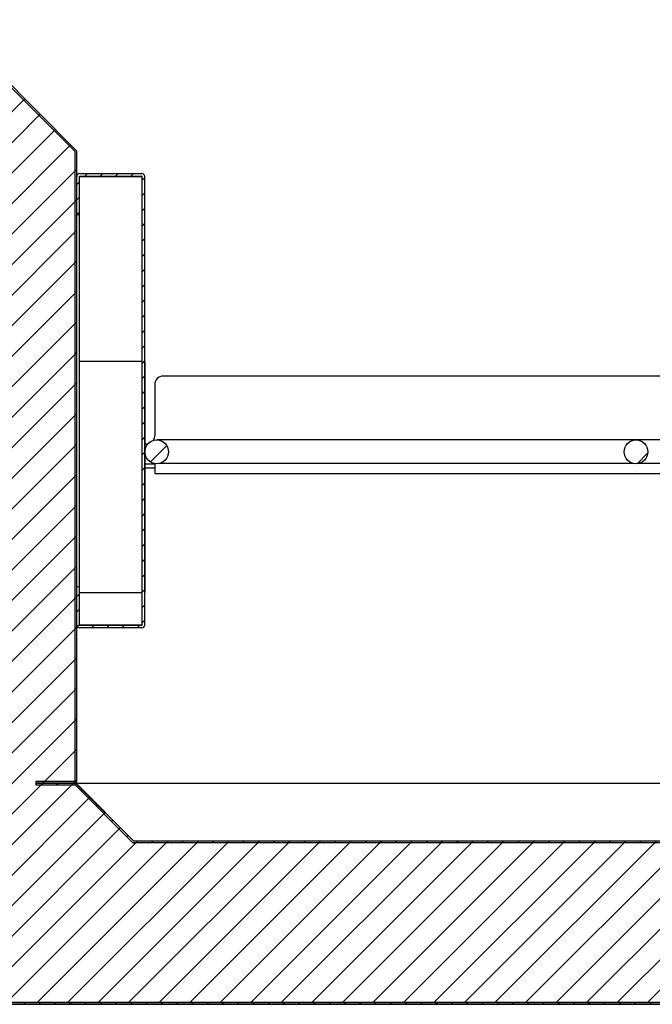
# Model space of a CAD drawing. Units: millimetres. Extents: x 0 to 1012, y 0 to 411.
# Drawn here: x 436 to 446, y 257 to 272 of the extents above; entities that cross this region are included whole.
import ezdxf

# ---------------------------------------------------------------- set-up
doc = ezdxf.new("R2010")
doc.units = ezdxf.units.MM
for name, color, linetype in [('10MEV1002', 7, 'Continuous'), ('10MEV1025', 7, 'Continuous'), ('10MEV1027', 7, 'Continuous'), ('10MEV1529', 7, 'Continuous'), ('10MEV1585', 7, 'Continuous'), ('502X07', 7, 'Continuous'), ('503X57', 7, 'Continuous'), ('601X(RESP)', 7, 'Continuous'), ('603X77', 7, 'Continuous'), ('INYECTADO_CUERPO', 7, 'Continuous')]:
    doc.layers.add(name, color=color, linetype=linetype)
pattern_1 = [(45, (245.06293, 347.29836), (-0.1122532, 0.1122532), [])]
pattern_2 = [(45, (245.06293, 347.29836), (-0.2245064, 0.2245064), [])]

msp = doc.modelspace()

# ---------------------------------------------------------------- hatches: boundary and pattern name
at = {"layer": '10MEV1002', "linetype": 'Continuous'}
h = msp.add_hatch(dxfattribs=at)
h.set_pattern_fill('LINE', scale=0.05, angle=135, style=0)
h.set_pattern_definition([(135, (245.06293, 347.29836), (-0.1122532, -0.1122532), [])])
edge = h.paths.add_edge_path()
edge.add_line((457.398, 257.371), (457.398, 257.946))
edge.add_line((457.398, 257.946), (457.373, 257.946))
edge.add_line((457.373, 257.946), (457.373, 257.371))
edge.add_arc((457.372, 257.371), 0.0005, 270, 360, ccw=False)
edge.add_line((457.372, 257.371), (435.272, 257.371))
edge.add_arc((435.272, 257.371), 0.0005, 180, 270, ccw=False)
edge.add_line((435.272, 257.371), (435.272, 269.846))
edge.add_arc((435.246, 269.846), 0.0255, 0, 90)
edge.add_line((435.246, 269.871), (426.022, 269.871))
edge.add_arc((426.022, 269.872), 0.0005, 180, 270, ccw=False)
edge.add_line((426.021, 269.872), (426.021, 270.446))
edge.add_line((426.021, 270.446), (425.996, 270.446))
edge.add_line((425.996, 270.446), (425.996, 269.872))
edge.add_arc((426.022, 269.872), 0.0255, 180, 270)
edge.add_line((426.022, 269.846), (435.246, 269.846))
edge.add_arc((435.246, 269.846), 0.0005, 0, 90, ccw=False)
edge.add_line((435.247, 269.846), (435.247, 257.371))
edge.add_arc((435.272, 257.371), 0.0255, 180, 270)
edge.add_line((435.272, 257.346), (457.372, 257.346))
edge.add_arc((457.372, 257.371), 0.0255, 270, 360)
at = {"layer": '10MEV1025', "linetype": 'Continuous'}
h = msp.add_hatch(dxfattribs=at)
h.set_pattern_fill('LINE', scale=0.05, angle=45, style=0)
h.set_pattern_definition(pattern_1)
edge = h.paths.add_edge_path()
edge.add_line((456.208, 260.59), (455.364, 259.746))
edge.add_arc((455.363, 259.746), 0.0005, 270, 315, ccw=False)
edge.add_line((455.363, 259.746), (438.088, 259.746))
edge.add_arc((438.088, 259.746), 0.0005, 225, 270, ccw=False)
edge.add_line((438.088, 259.746), (437.243, 260.59))
edge.add_arc((437.225, 260.572), 0.0255, 45, 90)
edge.add_line((437.225, 260.598), (436.651, 260.598))
edge.add_line((436.651, 260.598), (436.651, 260.573))
edge.add_line((436.651, 260.573), (437.225, 260.573))
edge.add_arc((437.225, 260.572), 0.0005, 45, 90, ccw=False)
edge.add_line((437.226, 260.573), (438.07, 259.728))
edge.add_arc((438.088, 259.746), 0.0255, 225, 270)
edge.add_line((438.088, 259.721), (455.363, 259.721))
edge.add_arc((455.363, 259.746), 0.0255, 270, 315)
edge.add_line((455.381, 259.728), (456.226, 260.573))
edge.add_arc((456.226, 260.572), 0.0005, 90, 135, ccw=False)
edge.add_line((456.226, 260.573), (458.051, 260.573))
edge.add_line((458.051, 260.573), (458.051, 260.598))
edge.add_line((458.051, 260.598), (456.226, 260.598))
edge.add_arc((456.226, 260.572), 0.0255, 90, 135)
at = {"layer": '10MEV1027', "linetype": 'Continuous'}
h = msp.add_hatch(dxfattribs=at)
h.set_pattern_fill('LINE', scale=0.1, angle=45, style=0)
h.set_pattern_definition(pattern_2)
edge = h.paths.add_edge_path()
edge.add_arc((435.31, 271.803), 0.0255, 45, 90)
edge.add_line((435.31, 271.828), (424.921, 271.828))
edge.add_line((424.921, 271.828), (424.921, 271.803))
edge.add_line((424.921, 271.803), (435.31, 271.803))
edge.add_arc((435.31, 271.803), 0.0005, 45, 90, ccw=False)
edge.add_line((435.31, 271.803), (437.226, 269.888))
edge.add_arc((437.225, 269.888), 0.0005, 0, 45, ccw=False)
edge.add_line((437.226, 269.888), (437.226, 260.623))
edge.add_arc((437.225, 260.623), 0.0005, 270, 360, ccw=False)
edge.add_line((437.225, 260.623), (436.651, 260.623))
edge.add_line((436.651, 260.623), (436.651, 260.598))
edge.add_line((436.651, 260.598), (437.225, 260.598))
edge.add_arc((437.225, 260.623), 0.0255, 270, 360)
edge.add_line((437.251, 260.623), (437.251, 269.888))
edge.add_arc((437.225, 269.888), 0.0255, 0, 45)
edge.add_line((437.243, 269.906), (435.328, 271.821))
at = {"layer": '10MEV1585', "linetype": 'Continuous'}
h = msp.add_hatch(dxfattribs=at)
h.set_pattern_fill('LINE', scale=0.05, angle=45, style=0)
h.set_pattern_definition(pattern_1)
edge = h.paths.add_edge_path()
edge.add_line((437.25, 269.524), (437.25, 268.965))
edge.add_line((437.25, 268.965), (437.29, 268.965))
edge.add_line((437.29, 268.965), (437.29, 269.524))
edge.add_arc((437.291, 269.524), 0.0005, 90, 180, ccw=False)
edge.add_line((437.291, 269.525), (438.21, 269.525))
edge.add_arc((438.21, 269.524), 0.0005, 0, 90, ccw=False)
edge.add_line((438.211, 269.524), (438.211, 262.924))
edge.add_arc((438.21, 262.924), 0.0005, 270, 360, ccw=False)
edge.add_line((438.21, 262.924), (437.291, 262.924))
edge.add_arc((437.291, 262.924), 0.0005, 180, 270, ccw=False)
edge.add_line((437.29, 262.924), (437.29, 263.484))
edge.add_line((437.29, 263.484), (437.25, 263.484))
edge.add_line((437.25, 263.484), (437.25, 262.924))
edge.add_arc((437.291, 262.924), 0.0405, 180, 270)
edge.add_line((437.291, 262.884), (438.21, 262.884))
edge.add_arc((438.21, 262.924), 0.0405, 270, 360)
edge.add_line((438.251, 262.924), (438.251, 269.524))
edge.add_arc((438.21, 269.524), 0.0405, 0, 90)
edge.add_line((438.21, 269.565), (437.291, 269.565))
edge.add_arc((437.291, 269.524), 0.0405, 90, 180)
at = {"layer": '502X07', "linetype": 'Continuous'}
h = msp.add_hatch(dxfattribs=at)
h.set_pattern_fill('LINE', scale=0.1, angle=45, style=0)
h.set_pattern_definition(pattern_2)
edge = h.paths.add_edge_path()
edge.add_ellipse((438.426, 265.472), major_axis=(0.175, 0), ratio=1, start_angle=0, end_angle=360)
h = msp.add_hatch(dxfattribs=at)
h.set_pattern_fill('LINE', scale=0.1, angle=45, style=0)
h.set_pattern_definition(pattern_2)
edge = h.paths.add_edge_path()
edge.add_ellipse((445.476, 265.472), major_axis=(0.175, 0), ratio=1, start_angle=0, end_angle=360)
at = {"layer": 'INYECTADO_CUERPO', "linetype": 'Continuous'}
h = msp.add_hatch(dxfattribs=at)
h.set_pattern_fill('LINE', scale=0.1, angle=45, style=0)
h.set_pattern_definition(pattern_2)
h.paths.add_polyline_path([(424.651, 288.679), (424.651, 290.317), (423.026, 290.317), (423.026, 269.872), (435.272, 269.872), (435.272, 257.376), (459.868, 257.376), (459.868, 258.666), (456.226, 258.666), (456.226, 260.573), (455.374, 259.721), (438.077, 259.721), (437.225, 260.573), (437.225, 269.889), (435.31, 271.803), (425.525, 271.803), (425.525, 288.679)])

# ---------------------------------------------------------------- linework, layer by layer
at = {"layer": '10MEV1002', "color": 7, "linetype": 'Continuous'}
for p, q in [((435.272, 257.371), (457.372, 257.371)), ((435.272, 257.346), (457.372, 257.346))]:
    msp.add_line(p, q, dxfattribs=at)
at = {"layer": '10MEV1025', "color": 7, "linetype": 'Continuous'}
for p, q in [((436.651, 260.598), (437.225, 260.598)), ((436.651, 260.598), (436.651, 260.573)), ((436.651, 260.573), (437.225, 260.573)), ((438.07, 259.728), (437.226, 260.573)), ((438.088, 259.746), (437.243, 260.59)), ((437.252, 260.598), (456.2, 260.598)), ((437.252, 260.59), (437.252, 260.598)), ((437.252, 260.582), (437.252, 260.59)), ((438.088, 259.746), (437.252, 260.59)), ((438.088, 259.746), (438.088, 259.746)), ((438.088, 259.746), (438.088, 259.746)), ((438.088, 259.746), (438.088, 259.746)), ((455.363, 259.746), (438.088, 259.746)), ((455.363, 259.721), (438.088, 259.721))]:
    msp.add_line(p, q, dxfattribs=at)
for centre, radius, start, end in [((437.225, 260.572), 0.0255, 45, 90), ((437.225, 260.572), 0.0005, 45, 90), ((438.088, 259.746), 0.0255, 225, 270), ((438.088, 259.746), 0.0005, 225, 270)]:
    msp.add_arc(centre, radius, start, end, dxfattribs=at)
at = {"layer": '10MEV1027', "color": 7, "linetype": 'Continuous'}
for p, q in [((437.226, 269.888), (435.31, 271.803)), ((437.243, 269.906), (435.328, 271.821)), ((437.225, 269.888), (437.225, 269.888)), ((437.225, 269.888), (437.226, 269.888)), ((437.225, 269.887), (437.225, 269.887)), ((437.226, 269.888), (437.226, 269.888)), ((437.226, 260.623), (437.226, 269.888)), ((437.251, 260.623), (437.251, 269.888)), ((436.651, 260.623), (436.651, 260.598)), ((437.225, 260.623), (436.651, 260.623)), ((437.225, 260.598), (436.651, 260.598)), ((437.225, 260.623), (437.225, 260.623)), ((437.225, 260.623), (437.226, 260.623))]:
    msp.add_line(p, q, dxfattribs=at)
for centre, radius, start, end in [((437.223, 269.89), 0.00314, 313.3066, 322.9831), ((437.225, 269.885), 0.00314, 82.0169, 91.6934), ((437.225, 269.888), 0.0005, 0, 45), ((437.225, 269.888), 0.0255, 0, 45), ((437.225, 260.623), 0.0005, 270, 0), ((437.225, 260.623), 0.0255, 270, 0)]:
    msp.add_arc(centre, radius, start, end, dxfattribs=at)
at = {"layer": '10MEV1529', "color": 7, "linetype": 'Continuous'}
msp.add_line((437.225, 260.598), (437.252, 260.598), dxfattribs=at)
at = {"layer": '10MEV1585', "color": 7, "linetype": 'Continuous'}
for p, q in [((437.25, 268.965), (437.25, 269.524)), ((437.29, 269.524), (437.291, 269.524)), ((437.29, 268.965), (437.29, 269.524)), ((437.291, 269.565), (438.21, 269.565)), ((437.291, 269.525), (438.21, 269.525)), ((437.291, 262.924), (437.291, 269.524)), ((437.291, 269.524), (437.291, 269.524)), ((437.291, 269.524), (438.21, 269.524)), ((438.21, 269.524), (438.211, 269.524)), ((438.211, 262.924), (438.211, 269.524)), ((438.251, 262.924), (438.251, 269.524)), ((437.25, 268.965), (437.29, 268.965)), ((437.25, 262.924), (437.25, 263.484)), ((437.29, 263.484), (437.25, 263.484)), ((437.29, 262.924), (437.29, 263.484)), ((437.29, 262.924), (437.291, 262.924)), ((437.291, 262.924), (437.291, 262.924)), ((437.291, 262.924), (438.21, 262.924)), ((438.21, 262.924), (437.291, 262.924)), ((438.21, 262.884), (437.291, 262.884)), ((438.21, 262.924), (438.211, 262.924))]:
    msp.add_line(p, q, dxfattribs=at)
for centre, radius, start, end in [((437.291, 269.524), 0.0405, 90, 180), ((437.291, 269.524), 0.0005, 90, 180), ((438.21, 269.524), 0.0405, 0, 90), ((438.21, 269.524), 0.0005, 0, 90), ((437.291, 262.924), 0.0405, 180, 270), ((437.291, 262.924), 0.0005, 180, 270), ((438.21, 262.924), 0.0405, 270, 0), ((438.21, 262.924), 0.0005, 270, 0)]:
    msp.add_arc(centre, radius, start, end, dxfattribs=at)
at = {"layer": '502X07', "color": 7, "linetype": 'Continuous'}
for p, q in [((438.826, 265.647), (438.426, 265.647)), ((445.476, 265.647), (438.826, 265.647)), ((452.526, 265.647), (445.476, 265.647)), ((438.401, 265.299), (438.401, 265.152)), ((445.434, 265.302), (438.467, 265.302)), ((452.484, 265.302), (445.517, 265.302)), ((438.401, 265.152), (459.601, 265.152))]:
    msp.add_line(p, q, dxfattribs=at)
for centre in [(438.426, 265.472), (445.476, 265.472)]:
    msp.add_circle(centre, 0.175, dxfattribs=at)
at = {"layer": '503X57', "color": 7, "linetype": 'Continuous'}
for p, q in [((458.023, 266.587), (438.523, 266.587)), ((438.398, 266.462), (438.398, 265.712)), ((438.273, 265.587), (438.251, 265.587)), ((438.251, 265.297), (438.401, 265.297)), ((438.251, 265.237), (438.401, 265.237))]:
    msp.add_line(p, q, dxfattribs=at)
for centre, start, end in [((438.523, 266.462), 90, 180), ((438.273, 265.712), 324.4421, 0), ((438.273, 265.712), 270, 280.5929)]:
    msp.add_arc(centre, 0.125, start, end, dxfattribs=at)
at = {"layer": '601X(RESP)', "color": 7, "linetype": 'Continuous'}
for p, q in [((438.211, 266.801), (437.291, 266.801)), ((438.251, 266.801), (438.251, 263.401)), ((438.251, 266.801), (438.251, 266.801)), ((437.291, 263.401), (438.211, 263.401)), ((438.251, 263.401), (438.251, 263.401))]:
    msp.add_line(p, q, dxfattribs=at)
at = {"layer": '603X77', "color": 7, "linetype": 'Continuous'}
for p, q in [((437.225, 266.001), (437.226, 266.001)), ((437.225, 265.251), (437.226, 265.251))]:
    msp.add_line(p, q, dxfattribs=at)
at = {"layer": 'INYECTADO_CUERPO', "color": 7, "linetype": 'Continuous'}
for p, q in [((437.225, 269.889), (435.31, 271.803)), ((437.225, 260.573), (437.225, 269.889)), ((438.077, 259.721), (437.225, 260.573)), ((455.374, 259.721), (438.077, 259.721)), ((435.272, 257.376), (459.868, 257.376))]:
    msp.add_line(p, q, dxfattribs=at)

doc.saveas('drawing.dxf')
